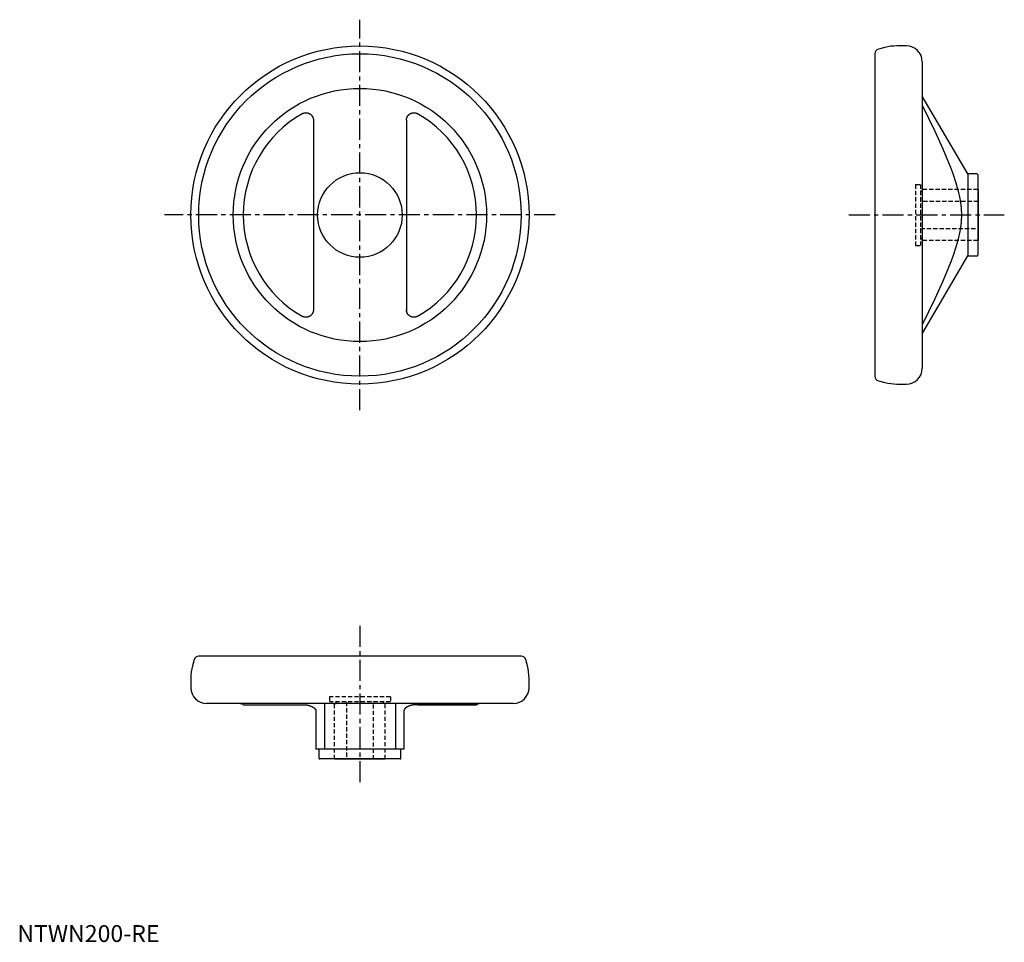
# Model space of a CAD drawing. Extents: x 1 to 584, y 0 to 546.
import ezdxf

# ---------------------------------------------------------------- set-up
doc = ezdxf.new("R2010")
doc.units = 0
doc.header["$LTSCALE"] = 10
doc.linetypes.add('CENTER', pattern=[2, 1.25, -0.25, 0.25, -0.25])
doc.linetypes.add('HIDDEN', pattern=[0.375, 0.25, -0.125])
doc.layers.get('0').update_dxf_attribs({"linetype": 'CONTINUOUS'})
doc.layers.add('1', color=1, linetype='CENTER')
doc.layers.add('2', color=2, linetype='HIDDEN')
doc.styles.add('STANDARD1', font='txt')

msp = doc.modelspace()

# ---------------------------------------------------------------- linework, layer by layer
for p, q in [((525.78, 530), (520.13, 530)), ((507.11, 525.35), (507.11, 334.65)), ((512.88, 529.04), (509.18, 528.05)), ((535.11, 520.66), (535.11, 339.33)), ((562.11, 454.25), (535.11, 500.37)), ((175.07, 486.05), (175.07, 373.94)), ((230.07, 486.05), (230.07, 373.14)), ((567.41, 454.25), (562.11, 454.25)), ((562.11, 454.25), (562.11, 405.75)), ((567.91, 453.75), (567.91, 406.25)), ((568.11, 445), (567.91, 445)), ((568.11, 445), (568.11, 415)), ((567.91, 415), (568.11, 415)), ((535.11, 359.63), (562.11, 405.75)), ((562.11, 405.75), (567.41, 405.75)), ((509.18, 331.94), (512.88, 330.95)), ((520.13, 330), (525.78, 330)), ((297.92, 169.07), (107.22, 169.07)), ((104.51, 167), (103.52, 163.3)), ((301.61, 163.3), (300.62, 167)), ((102.57, 156.06), (102.57, 150.41)), ((302.57, 150.41), (302.57, 156.06)), ((293.24, 141.07), (111.9, 141.07)), ((133.44, 140.4), (133.6, 140.32)), ((133.6, 140.32), (169.92, 140.32)), ((181.57, 141.07), (181.57, 114.07)), ((223.57, 141.07), (223.57, 114.07)), ((271.53, 140.32), (235.21, 140.32)), ((236.71, 140.32), (271.53, 140.32)), ((271.53, 140.32), (271.69, 140.4)), ((176.57, 136.79), (176.57, 114.07)), ((228.57, 136.79), (228.57, 114.07)), ((228.57, 114.07), (176.57, 114.07)), ((178.32, 114.07), (178.32, 108.77)), ((226.82, 108.77), (226.82, 114.07)), ((226.32, 108.27), (178.82, 108.27)), ((187.57, 108.27), (187.57, 108.07)), ((217.57, 108.07), (187.57, 108.07)), ((217.57, 108.07), (217.57, 108.27))]:
    msp.add_line(p, q)
for points in [[(535.11, 495), (542.51, 479.54), (547.29, 469.12), (550.71, 461.05), (552.06, 457.62), (553.22, 454.5), (555.06, 448.98), (556.41, 444.16), (557.34, 439.81), (557.73, 437.43), (557.82, 436.76), (557.9, 436.1), (557.94, 435.77), (557.97, 435.45), (558.04, 434.79), (558.09, 434.15), (558.14, 433.5), (558.18, 432.86), (558.21, 432.22), (558.22, 431.9), (558.23, 431.58), (558.25, 430.95), (558.26, 430.31), (558.26, 430), (558.26, 429.68), (558.25, 429.04), (558.23, 428.41), (558.22, 428.09), (558.21, 427.77), (558.18, 427.13), (558.14, 426.49), (558.09, 425.85), (558.04, 425.2), (557.97, 424.55), (557.94, 424.22), (557.9, 423.89), (557.82, 423.23), (557.73, 422.57), (557.34, 420.18), (556.41, 415.83), (555.06, 411.01), (553.22, 405.49), (552.06, 402.37), (550.71, 398.95), (547.29, 390.88), (542.51, 380.45), (535.11, 364.99)], [(168.42, 489.92), (168.46, 489.94), (168.53, 489.98), (168.61, 490.02), (168.64, 490.03), (168.68, 490.05), (168.76, 490.09), (168.84, 490.12), (168.91, 490.16), (168.99, 490.19), (169.07, 490.22), (169.11, 490.23), (169.15, 490.25), (169.24, 490.28), (169.32, 490.3), (169.4, 490.33), (169.49, 490.35), (169.57, 490.37), (169.61, 490.38), (169.66, 490.39), (169.74, 490.41), (169.83, 490.43), (169.87, 490.43), (169.91, 490.44), (170, 490.46), (170.09, 490.47), (170.13, 490.47), (170.17, 490.48), (170.26, 490.48), (170.35, 490.49), (170.43, 490.5), (170.52, 490.5), (170.61, 490.5), (170.65, 490.5), (170.7, 490.5), (170.78, 490.5), (170.87, 490.49), (170.96, 490.49), (171.04, 490.48), (171.13, 490.47), (171.17, 490.47), (171.21, 490.46), (171.3, 490.45), (171.38, 490.43), (171.47, 490.42), (171.55, 490.4), (171.63, 490.38), (171.67, 490.37), (171.72, 490.36), (171.8, 490.34), (171.88, 490.32), (171.96, 490.3), (172.03, 490.27), (172.11, 490.24), (172.15, 490.23), (172.19, 490.21), (172.27, 490.18), (172.35, 490.15), (172.43, 490.12), (172.5, 490.08), (172.58, 490.05), (172.62, 490.03), (172.66, 490.01), (172.73, 489.97), (172.81, 489.93), (172.85, 489.9), (172.88, 489.88), (172.96, 489.84), (173.03, 489.79), (173.07, 489.77), (173.1, 489.74), (173.18, 489.69), (173.25, 489.64), (173.32, 489.59), (173.39, 489.54), (173.45, 489.48), (173.49, 489.45), (173.52, 489.43), (173.59, 489.37), (173.65, 489.31), (173.71, 489.25), (173.78, 489.19), (173.84, 489.13), (173.87, 489.09), (173.9, 489.06), (173.95, 489), (174.01, 488.93), (174.07, 488.87), (174.12, 488.8), (174.17, 488.73), (174.2, 488.7), (174.22, 488.66), (174.27, 488.59), (174.32, 488.52), (174.37, 488.45), (174.41, 488.38), (174.46, 488.31), (174.48, 488.27), (174.5, 488.23), (174.54, 488.16), (174.58, 488.09), (174.61, 488.01), (174.65, 487.94), (174.68, 487.86), (174.7, 487.82), (174.72, 487.79), (174.75, 487.71), (174.78, 487.63), (174.8, 487.59), (174.81, 487.55), (174.84, 487.47), (174.86, 487.39), (174.88, 487.35), (174.89, 487.3), (174.91, 487.22), (174.93, 487.14), (174.95, 487.05), (174.97, 486.97), (174.99, 486.88), (175, 486.84), (175.01, 486.8), (175.02, 486.71), (175.03, 486.62), (175.04, 486.54), (175.05, 486.45), (175.06, 486.36), (175.06, 486.32), (175.06, 486.27), (175.07, 486.19), (175.07, 486.1), (175.07, 486.05)], [(230.07, 486.05), (230.07, 486.1), (230.07, 486.19), (230.07, 486.27), (230.08, 486.32), (230.08, 486.36), (230.09, 486.45), (230.09, 486.54), (230.1, 486.62), (230.12, 486.71), (230.13, 486.8), (230.14, 486.84), (230.15, 486.88), (230.16, 486.97), (230.18, 487.05), (230.2, 487.14), (230.22, 487.22), (230.25, 487.3), (230.26, 487.35), (230.27, 487.39), (230.3, 487.47), (230.33, 487.55), (230.34, 487.59), (230.36, 487.63), (230.39, 487.71), (230.42, 487.79), (230.44, 487.82), (230.45, 487.86), (230.49, 487.94), (230.52, 488.01), (230.56, 488.09), (230.6, 488.16), (230.64, 488.23), (230.66, 488.27), (230.68, 488.31), (230.72, 488.38), (230.77, 488.45), (230.82, 488.52), (230.86, 488.59), (230.91, 488.66), (230.94, 488.7), (230.96, 488.73), (231.02, 488.8), (231.07, 488.87), (231.13, 488.93), (231.18, 489), (231.24, 489.06), (231.27, 489.09), (231.3, 489.13), (231.36, 489.19), (231.42, 489.25), (231.49, 489.31), (231.55, 489.37), (231.62, 489.43), (231.65, 489.45), (231.68, 489.48), (231.75, 489.54), (231.82, 489.59), (231.89, 489.64), (231.96, 489.69), (232.03, 489.74), (232.07, 489.77), (232.11, 489.79), (232.18, 489.84), (232.25, 489.88), (232.29, 489.9), (232.33, 489.93), (232.4, 489.97), (232.48, 490.01), (232.52, 490.03), (232.56, 490.05), (232.63, 490.08), (232.71, 490.12), (232.79, 490.15), (232.87, 490.18), (232.95, 490.21), (232.98, 490.23), (233.02, 490.24), (233.1, 490.27), (233.18, 490.3), (233.26, 490.32), (233.34, 490.34), (233.42, 490.36), (233.46, 490.37), (233.5, 490.38), (233.59, 490.4), (233.67, 490.42), (233.75, 490.43), (233.84, 490.45), (233.92, 490.46), (233.96, 490.47), (234.01, 490.47), (234.09, 490.48), (234.18, 490.49), (234.27, 490.49), (234.35, 490.5), (234.44, 490.5), (234.48, 490.5), (234.53, 490.5), (234.61, 490.5), (234.7, 490.5), (234.79, 490.49), (234.88, 490.48), (234.96, 490.48), (235.01, 490.47), (235.05, 490.47), (235.14, 490.46), (235.22, 490.44), (235.27, 490.43), (235.31, 490.43), (235.4, 490.41), (235.48, 490.39), (235.52, 490.38), (235.57, 490.37), (235.65, 490.35), (235.73, 490.33), (235.82, 490.3), (235.9, 490.28), (235.98, 490.25), (236.02, 490.23), (236.06, 490.22), (236.14, 490.19), (236.22, 490.16), (236.3, 490.12), (236.38, 490.09), (236.45, 490.05), (236.49, 490.03), (236.53, 490.02), (236.6, 489.98), (236.68, 489.94), (236.71, 489.92)], [(175.07, 373.94), (175.07, 373.89), (175.07, 373.81), (175.06, 373.72), (175.06, 373.68), (175.06, 373.63), (175.05, 373.54), (175.04, 373.46), (175.03, 373.37), (175.02, 373.28), (175.01, 373.2), (175, 373.15), (174.99, 373.11), (174.97, 373.02), (174.95, 372.94), (174.93, 372.86), (174.91, 372.77), (174.89, 372.69), (174.88, 372.65), (174.86, 372.61), (174.84, 372.52), (174.81, 372.44), (174.8, 372.4), (174.78, 372.36), (174.75, 372.29), (174.72, 372.21), (174.7, 372.17), (174.68, 372.13), (174.65, 372.06), (174.61, 371.98), (174.58, 371.91), (174.54, 371.83), (174.5, 371.76), (174.48, 371.72), (174.46, 371.69), (174.41, 371.62), (174.37, 371.54), (174.32, 371.47), (174.27, 371.4), (174.22, 371.33), (174.2, 371.3), (174.17, 371.26), (174.12, 371.19), (174.07, 371.13), (174.01, 371.06), (173.95, 370.99), (173.9, 370.93), (173.87, 370.9), (173.84, 370.87), (173.78, 370.8), (173.71, 370.74), (173.65, 370.68), (173.59, 370.62), (173.52, 370.57), (173.49, 370.54), (173.45, 370.51), (173.39, 370.46), (173.32, 370.4), (173.25, 370.35), (173.18, 370.3), (173.1, 370.25), (173.07, 370.23), (173.03, 370.2), (172.96, 370.16), (172.88, 370.11), (172.85, 370.09), (172.81, 370.07), (172.73, 370.03), (172.66, 369.99), (172.62, 369.97), (172.58, 369.95), (172.5, 369.91), (172.43, 369.88), (172.35, 369.84), (172.27, 369.81), (172.19, 369.78), (172.15, 369.76), (172.11, 369.75), (172.03, 369.72), (171.96, 369.7), (171.88, 369.67), (171.8, 369.65), (171.72, 369.63), (171.67, 369.62), (171.63, 369.61), (171.55, 369.59), (171.47, 369.57), (171.38, 369.56), (171.3, 369.55), (171.21, 369.53), (171.17, 369.53), (171.13, 369.52), (171.04, 369.51), (170.96, 369.51), (170.87, 369.5), (170.78, 369.5), (170.7, 369.49), (170.65, 369.49), (170.61, 369.49), (170.52, 369.5), (170.43, 369.5), (170.35, 369.5), (170.26, 369.51), (170.17, 369.52), (170.13, 369.52), (170.09, 369.53), (170, 369.54), (169.91, 369.55), (169.87, 369.56), (169.83, 369.57), (169.74, 369.58), (169.66, 369.6), (169.61, 369.61), (169.57, 369.62), (169.49, 369.64), (169.4, 369.67), (169.32, 369.69), (169.24, 369.72), (169.15, 369.74), (169.11, 369.76), (169.07, 369.77), (168.99, 369.8), (168.91, 369.84), (168.84, 369.87), (168.76, 369.9), (168.68, 369.94), (168.64, 369.96), (168.61, 369.98), (168.53, 370.02), (168.46, 370.06), (168.42, 370.08)], [(236.71, 370.08), (236.68, 370.06), (236.6, 370.02), (236.53, 369.98), (236.49, 369.96), (236.45, 369.94), (236.38, 369.9), (236.3, 369.87), (236.22, 369.84), (236.14, 369.8), (236.06, 369.77), (236.02, 369.76), (235.98, 369.74), (235.9, 369.72), (235.82, 369.69), (235.73, 369.67), (235.65, 369.64), (235.57, 369.62), (235.52, 369.61), (235.48, 369.6), (235.4, 369.58), (235.31, 369.57), (235.27, 369.56), (235.22, 369.55), (235.14, 369.54), (235.05, 369.53), (235.01, 369.52), (234.96, 369.52), (234.88, 369.51), (234.79, 369.5), (234.7, 369.5), (234.61, 369.5), (234.53, 369.49), (234.48, 369.49), (234.44, 369.49), (234.35, 369.5), (234.27, 369.5), (234.18, 369.51), (234.09, 369.51), (234.01, 369.52), (233.96, 369.53), (233.92, 369.53), (233.84, 369.55), (233.75, 369.56), (233.67, 369.57), (233.59, 369.59), (233.5, 369.61), (233.46, 369.62), (233.42, 369.63), (233.34, 369.65), (233.26, 369.67), (233.18, 369.7), (233.1, 369.72), (233.02, 369.75), (232.98, 369.76), (232.95, 369.78), (232.87, 369.81), (232.79, 369.84), (232.71, 369.88), (232.63, 369.91), (232.56, 369.95), (232.52, 369.97), (232.48, 369.99), (232.4, 370.03), (232.33, 370.07), (232.29, 370.09), (232.25, 370.11), (232.18, 370.16), (232.11, 370.2), (232.07, 370.23), (232.03, 370.25), (231.96, 370.3), (231.89, 370.35), (231.82, 370.4), (231.75, 370.46), (231.68, 370.51), (231.65, 370.54), (231.62, 370.57), (231.55, 370.62), (231.49, 370.68), (231.42, 370.74), (231.36, 370.8), (231.3, 370.87), (231.27, 370.9), (231.24, 370.93), (231.18, 370.99), (231.13, 371.06), (231.07, 371.13), (231.02, 371.19), (230.96, 371.26), (230.94, 371.3), (230.91, 371.33), (230.86, 371.4), (230.82, 371.47), (230.77, 371.54), (230.72, 371.62), (230.68, 371.69), (230.66, 371.72), (230.64, 371.76), (230.6, 371.83), (230.56, 371.91), (230.52, 371.98), (230.49, 372.06), (230.45, 372.13), (230.44, 372.17), (230.42, 372.21), (230.39, 372.29), (230.36, 372.36), (230.34, 372.4), (230.33, 372.44), (230.3, 372.52), (230.27, 372.61), (230.26, 372.65), (230.25, 372.69), (230.22, 372.77), (230.2, 372.86), (230.18, 372.94), (230.16, 373.02), (230.15, 373.11), (230.14, 373.15), (230.13, 373.2), (230.12, 373.28), (230.1, 373.37), (230.09, 373.46), (230.09, 373.54), (230.08, 373.63), (230.08, 373.68), (230.07, 373.72), (230.07, 373.81), (230.07, 373.89), (230.07, 373.94)], [(169.92, 140.32), (169.96, 140.32), (170.04, 140.32), (170.12, 140.31), (170.16, 140.31), (170.2, 140.31), (170.28, 140.31), (170.37, 140.3), (170.45, 140.3), (170.54, 140.29), (170.62, 140.28), (170.67, 140.28), (170.71, 140.27), (170.8, 140.26), (170.89, 140.25), (170.97, 140.24), (171.06, 140.23), (171.15, 140.22), (171.2, 140.21), (171.24, 140.2), (171.33, 140.19), (171.43, 140.17), (171.47, 140.16), (171.52, 140.16), (171.61, 140.14), (171.7, 140.12), (171.75, 140.11), (171.79, 140.1), (171.88, 140.08), (171.97, 140.06), (172.06, 140.04), (172.16, 140.01), (172.25, 139.99), (172.29, 139.98), (172.34, 139.96), (172.43, 139.94), (172.52, 139.91), (172.61, 139.89), (172.69, 139.86), (172.78, 139.83), (172.82, 139.82), (172.87, 139.8), (172.95, 139.78), (173.04, 139.75), (173.12, 139.72), (173.21, 139.69), (173.29, 139.66), (173.33, 139.64), (173.37, 139.63), (173.45, 139.59), (173.53, 139.56), (173.61, 139.53), (173.69, 139.5), (173.77, 139.46), (173.81, 139.45), (173.85, 139.43), (173.92, 139.39), (174, 139.36), (174.08, 139.32), (174.15, 139.28), (174.23, 139.25), (174.27, 139.23), (174.3, 139.21), (174.38, 139.17), (174.45, 139.13), (174.49, 139.11), (174.52, 139.09), (174.59, 139.05), (174.67, 139.01), (174.7, 138.99), (174.73, 138.97), (174.8, 138.93), (174.87, 138.89), (174.94, 138.85), (175, 138.81), (175.07, 138.76), (175.1, 138.74), (175.13, 138.72), (175.19, 138.68), (175.25, 138.64), (175.31, 138.59), (175.37, 138.55), (175.43, 138.51), (175.45, 138.48), (175.48, 138.46), (175.54, 138.42), (175.59, 138.38), (175.64, 138.33), (175.69, 138.29), (175.74, 138.24), (175.76, 138.22), (175.79, 138.2), (175.83, 138.16), (175.88, 138.11), (175.92, 138.07), (175.96, 138.03), (176, 137.98), (176.02, 137.96), (176.04, 137.94), (176.08, 137.9), (176.11, 137.85), (176.15, 137.81), (176.18, 137.77), (176.21, 137.73), (176.23, 137.7), (176.24, 137.68), (176.27, 137.64), (176.3, 137.59), (176.31, 137.57), (176.33, 137.55), (176.35, 137.51), (176.38, 137.46), (176.39, 137.44), (176.4, 137.42), (176.42, 137.38), (176.44, 137.33), (176.46, 137.29), (176.48, 137.24), (176.5, 137.2), (176.5, 137.18), (176.51, 137.16), (176.52, 137.11), (176.53, 137.07), (176.54, 137.03), (176.55, 136.98), (176.56, 136.94), (176.56, 136.92), (176.56, 136.9), (176.57, 136.86), (176.57, 136.81), (176.57, 136.79)], [(235.21, 140.32), (235.17, 140.32), (235.1, 140.32), (235.02, 140.31), (234.98, 140.31), (234.93, 140.31), (234.85, 140.31), (234.77, 140.3), (234.69, 140.3), (234.6, 140.29), (234.51, 140.28), (234.47, 140.28), (234.43, 140.27), (234.34, 140.26), (234.25, 140.25), (234.16, 140.24), (234.07, 140.23), (233.98, 140.22), (233.94, 140.21), (233.89, 140.2), (233.8, 140.19), (233.71, 140.17), (233.67, 140.16), (233.62, 140.16), (233.53, 140.14), (233.44, 140.12), (233.39, 140.11), (233.35, 140.1), (233.25, 140.08), (233.16, 140.06), (233.07, 140.04), (232.98, 140.01), (232.89, 139.99), (232.85, 139.98), (232.8, 139.96), (232.71, 139.94), (232.62, 139.91), (232.53, 139.89), (232.44, 139.86), (232.36, 139.83), (232.31, 139.82), (232.27, 139.8), (232.18, 139.78), (232.1, 139.75), (232.01, 139.72), (231.93, 139.69), (231.85, 139.66), (231.81, 139.64), (231.77, 139.63), (231.69, 139.59), (231.61, 139.56), (231.53, 139.53), (231.45, 139.5), (231.37, 139.46), (231.33, 139.45), (231.29, 139.43), (231.21, 139.39), (231.14, 139.36), (231.06, 139.32), (230.98, 139.28), (230.91, 139.25), (230.87, 139.23), (230.83, 139.21), (230.76, 139.17), (230.69, 139.13), (230.65, 139.11), (230.61, 139.09), (230.54, 139.05), (230.47, 139.01), (230.44, 138.99), (230.4, 138.97), (230.33, 138.93), (230.27, 138.89), (230.2, 138.85), (230.13, 138.81), (230.07, 138.76), (230.04, 138.74), (230.01, 138.72), (229.95, 138.68), (229.88, 138.64), (229.82, 138.59), (229.77, 138.55), (229.71, 138.51), (229.68, 138.48), (229.65, 138.46), (229.6, 138.42), (229.55, 138.38), (229.5, 138.33), (229.45, 138.29), (229.4, 138.24), (229.37, 138.22), (229.35, 138.2), (229.3, 138.16), (229.26, 138.11), (229.22, 138.07), (229.18, 138.03), (229.14, 137.98), (229.12, 137.96), (229.1, 137.94), (229.06, 137.9), (229.02, 137.85), (228.99, 137.81), (228.96, 137.77), (228.93, 137.73), (228.91, 137.7), (228.9, 137.68), (228.87, 137.64), (228.84, 137.59), (228.82, 137.57), (228.81, 137.55), (228.78, 137.51), (228.76, 137.46), (228.75, 137.44), (228.74, 137.42), (228.71, 137.38), (228.69, 137.33), (228.67, 137.29), (228.66, 137.24), (228.64, 137.2), (228.63, 137.18), (228.63, 137.16), (228.61, 137.11), (228.6, 137.07), (228.59, 137.03), (228.58, 136.98), (228.58, 136.94), (228.58, 136.92), (228.57, 136.9), (228.57, 136.86), (228.57, 136.81), (228.57, 136.79)]]:
    msp.add_lwpolyline(points)
for radius in [100, 95.35, 74.9, 25]:
    msp.add_circle((202.57, 430), radius)
for centre, radius, start, end in [((520.13, 502), 28, 90, 105), ((525.78, 520.66), 9.33, 0, 90), ((509.91, 525.35), 2.8, 105, 180), ((202.57, 430), 68.97, 119.67641, 240.32359), ((202.57, 430), 68.97, 299.67641, 60.32359), ((567.41, 453.75), 0.5, 0, 90), ((567.41, 406.25), 0.5, 270, 0), ((525.78, 339.33), 9.33, 270, 0), ((509.91, 334.65), 2.8, 180, 255), ((520.13, 358), 28, 255, 270), ((107.22, 166.27), 2.8, 90, 165), ((297.92, 166.27), 2.8, 15, 90), ((130.57, 156.06), 28, 165, 180), ((274.57, 156.06), 28, 0, 15), ((111.9, 150.41), 9.33, 180, 270), ((293.24, 150.41), 9.33, 270, 0), ((130.78, 135.47), 5.6, 61.63095, 90), ((274.35, 135.47), 5.6, 90, 118.36905), ((178.82, 108.77), 0.5, 180, 270), ((226.32, 108.77), 0.5, 270, 0)]:
    msp.add_arc(centre, radius, start, end)
at = {"layer": '1'}
for p, q in [((202.57, 314.48), (202.57, 545.51)), ((318.09, 430), (87.05, 430)), ((491.59, 430), (583.63, 430)), ((202.57, 186.99), (202.57, 92.56))]:
    msp.add_line(p, q, dxfattribs=at)
at = {"layer": '2'}
for p, q in [((531.11, 448), (531.11, 412)), ((531.11, 448), (534.11, 448)), ((534.11, 448), (534.11, 412)), ((535.11, 444), (534.11, 444)), ((567.91, 445), (535.11, 445)), ((535.11, 445), (535.11, 444)), ((568.11, 438), (534.11, 438)), ((534.11, 422), (568.11, 422)), ((535.11, 416), (534.11, 416)), ((535.11, 415), (535.11, 416)), ((567.91, 415), (535.11, 415)), ((531.11, 412), (534.11, 412)), ((220.57, 145.07), (184.57, 145.07)), ((184.57, 145.07), (184.57, 142.07)), ((220.57, 142.07), (184.57, 142.07)), ((187.57, 108.27), (187.57, 141.07)), ((187.57, 141.07), (188.57, 141.07)), ((188.57, 141.07), (188.57, 142.07)), ((194.57, 142.07), (194.57, 108.07)), ((210.57, 108.07), (210.57, 142.07)), ((216.57, 141.07), (216.57, 142.07)), ((217.57, 141.07), (216.57, 141.07)), ((217.57, 108.27), (217.57, 141.07)), ((220.57, 145.07), (220.57, 142.07))]:
    msp.add_line(p, q, dxfattribs=at)

# ---------------------------------------------------------------- texts
at = {"color": 3, "style": 'STANDARD1'}
msp.add_text('NTWN200-RE', height=10, dxfattribs=at).set_placement((0, 0))

doc.saveas('drawing.dxf')
